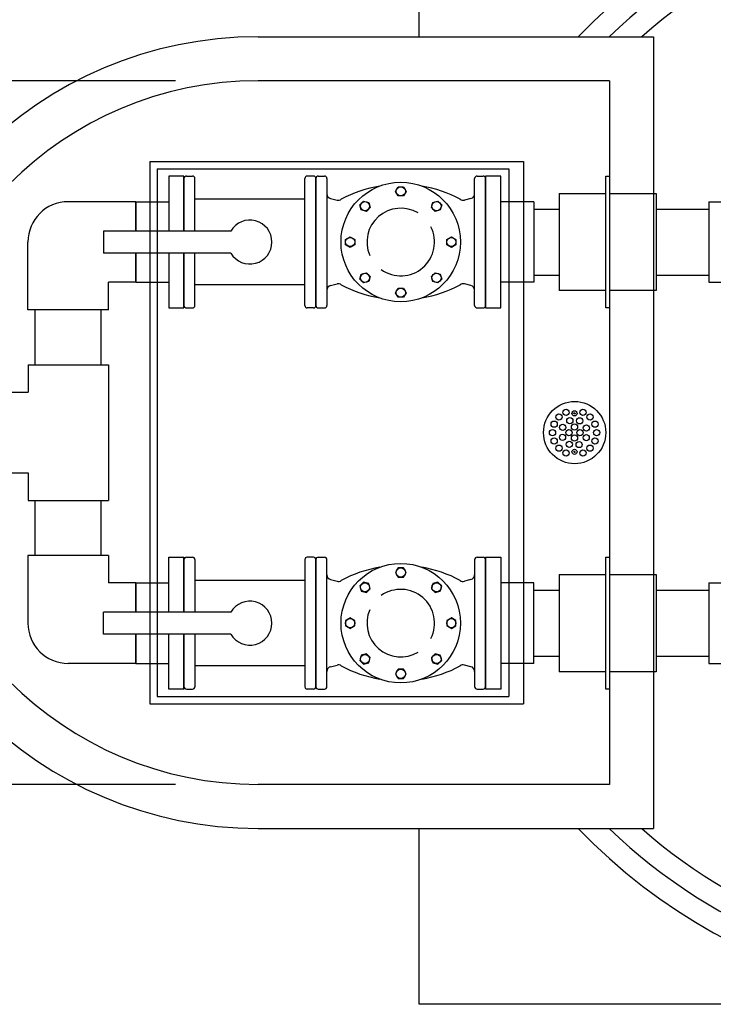
# Model space of a CAD drawing. Extents: x 7 to 248, y 7 to 322.
# Drawn here: x 61 to 109, y 212 to 279 of the extents above; entities that cross this region are included whole.
import ezdxf

# ---------------------------------------------------------------- set-up
doc = ezdxf.new("R2010")
doc.units = 0
doc.header["$LTSCALE"] = 15
doc.header["$MEASUREMENT"] = 0
doc.layers.get('DEFPOINTS').update_dxf_attribs({"linetype": 'CONTINUOUS'})
doc.layers.add('CONST', color=2, linetype='CONTINUOUS')
doc.layers.add('DIM', color=1, linetype='CONTINUOUS')
doc.styles.add('ROMANS', font='ROMANS.shx', dxfattribs={"width": 0.85, "height": 3.75})
doc.dimstyles.new('fract_no_tol', dxfattribs={"dimscale": 30, "dimtxt": 0.125, "dimasz": 0.18, "dimexe": 0.18, "dimexo": 0.1875, "dimgap": 0.09, "dimtad": 0, "dimtih": 1, "dimtoh": 1, "dimdec": 8, "dimzin": 4, "dimdsep": 46, "dimlunit": 5, "dimtxsty": 'ROMANS', "dimcen": 0, "dimadec": 0, "dimazin": 0, "dimtfac": 1, "dimtdec": 8, "dimtofl": 0, "dimtmove": 0, "dimatfit": 2, "dimfxl": 0, "dimfrac": 2, "dimtolj": 1, "dimtzin": 4, "dimarcsym": 0})

# ---------------------------------------------------------------- blocks, each defined once
blk = doc.blocks.new('*D16')
at = {"layer": 'DEFPOINTS', "color": 0}
for p in [(77.5, 275.108), (30.551, 227.108), (77.5, 227.108)]:
    blk.add_point(p, dxfattribs=at)
at = {"layer": 'DIM', "color": 0, "lineweight": -2}
for p, q in [((71.875, 275.108), (25.151, 275.108)), ((30.551, 269.708), (30.551, 256.642)), ((30.551, 232.508), (30.551, 247.492)), ((71.875, 227.108), (25.151, 227.108))]:
    blk.add_line(p, q, dxfattribs=at)
at = {"layer": 'DIM', "color": 0}
for points in [[(29.651, 269.708), (31.451, 269.708), (30.551, 275.108)], [(29.651, 232.508), (31.451, 232.508), (30.551, 227.108)]]:
    blk.add_solid(points, dxfattribs=at)
at = {"layer": 'DIM', "color": 0, "insert": (30.551, 252.067), "char_height": 3.75, "attachment_point": 5, "style": 'ROMANS'}
blk.add_mtext('\\A1;48', dxfattribs=at)

msp = doc.modelspace()

# ---------------------------------------------------------------- linework, layer by layer
at = {"layer": 'CONST'}
for p, q in [((88.5, 278.10786333), (88.5, 290.10786333)), ((77.5, 278.10786333), (104.5, 278.10786333)), ((104.5, 278.10786333), (104.5, 224.10786333)), ((101.5, 275.10786333), (77.5, 275.10786333)), ((101.5, 275.10786333), (101.5, 227.10786333)), ((70.11690626, 269.60786333), (70.11690626, 232.60786333)), ((70.11690626, 269.60786333), (95.61690626, 269.60786333)), ((95.61690626, 269.60786333), (95.61690626, 232.60786333)), ((70.61690626, 269.10786333), (70.61690626, 233.10786333)), ((70.61690626, 269.10786333), (94.61690626, 269.10786333)), ((94.61690626, 269.10786333), (94.61690626, 233.10786333)), ((72.44327429, 268.60786333), (71.41207429, 268.60786333)), ((71.41207429, 268.60786333), (71.41207429, 264.85786333)), ((72.44327429, 268.60786333), (72.44327429, 264.85786333)), ((72.44327429, 268.60786333), (72.44327429, 264.85786333)), ((72.44327429, 264.85786333), (72.44327429, 268.60786333)), ((72.60691135, 268.60786333), (73.02611949, 268.60786333)), ((73.19377, 264.85786333), (73.19377, 268.44021282)), ((80.69277858, 259.77551384), (80.69277858, 268.44021282)), ((81.27963723, 268.60786333), (80.86042909, 268.60786333)), ((81.44728774, 268.44422628), (81.44728774, 259.77150039)), ((81.44728774, 259.77551384), (81.44728774, 268.44021282)), ((81.6109248, 268.60786333), (82.03013294, 268.60786333)), ((82.19778345, 268.44021282), (82.19778345, 259.77551384)), ((92.28363809, 259.77551384), (92.28363809, 268.44021282)), ((92.44727515, 268.60786333), (92.86648329, 268.60786333)), ((93.0341338, 259.60786333), (93.0341338, 268.60786333)), ((93.0341338, 268.60786333), (93.0341338, 259.60786333)), ((94.0653338, 268.60786333), (93.0341338, 268.60786333)), ((93.0341338, 259.77551384), (93.0341338, 268.44021282)), ((93.0341338, 268.44021282), (93.0341338, 259.77551384)), ((94.0653338, 259.60786333), (94.0653338, 268.60786333)), ((101.25, 259.60786333), (101.25, 268.60786333)), ((101.25, 268.60786333), (101.5, 268.60786333)), ((98.0625, 267.42036333), (98.0625, 260.79536333)), ((98.0625, 267.42036333), (101.25, 267.42036333)), ((101.5, 267.42036333), (104.6875, 267.42036333)), ((104.6875, 267.42036333), (104.6875, 260.79536333)), ((69.16207429, 266.85786333), (64.53707429, 266.85786333)), ((69.16207429, 266.85786333), (69.16207429, 264.85786333)), ((69.16207429, 266.85786333), (71.41207429, 266.85786333)), ((69.16207429, 264.85786333), (69.16207429, 266.85786333)), ((71.41207429, 266.85786333), (71.41207429, 264.85786333)), ((80.69277858, 267.02645775), (73.19377, 267.02645775)), ((82.45176203, 267.07568372), (82.89765553, 266.96421034)), ((92.02965951, 267.07568372), (91.58376601, 266.96421034)), ((96.3153338, 266.85786333), (94.0653338, 266.85786333)), ((96.3153338, 266.85786333), (96.3153338, 261.35786333)), ((108.28125, 266.85786333), (108.28125, 261.35786333)), ((108.28125, 266.85786333), (112.90625, 266.85786333)), ((96.3153338, 266.35786333), (98.0625, 266.35786333)), ((104.6875, 266.35786333), (108.28125, 266.35786333)), ((66.94327429, 264.85786333), (66.94327429, 263.35786333)), ((75.64423618, 264.85786333), (66.94327429, 264.85786333)), ((61.78707429, 259.48286333), (61.78707429, 264.10786333)), ((75.64423618, 263.35786333), (66.94327429, 263.35786333)), ((69.16207429, 261.35786333), (69.16207429, 263.35786333)), ((69.16207429, 263.35786333), (69.16207429, 261.35786333)), ((71.41207429, 263.35786333), (71.41207429, 261.35786333)), ((71.41207429, 263.35786333), (71.41207429, 259.60786333)), ((72.44327429, 259.60786333), (72.44327429, 263.35786333)), ((72.44327429, 263.35786333), (72.44327429, 259.60786333)), ((72.44327429, 263.35786333), (72.44327429, 259.60786333)), ((73.19377, 259.77551384), (73.19377, 263.35786333)), ((67.28707429, 259.48286333), (67.28707429, 261.35786333)), ((69.16207429, 261.35786333), (67.28707429, 261.35786333)), ((69.16207429, 261.35786333), (71.41207429, 261.35786333)), ((96.3153338, 261.35786333), (94.0653338, 261.35786333)), ((96.3153338, 261.85786333), (98.0625, 261.85786333)), ((104.6875, 261.85786333), (108.28125, 261.85786333)), ((108.28125, 261.35786333), (112.90625, 261.35786333)), ((80.69277858, 261.18926891), (73.19377, 261.18926891)), ((82.45176203, 261.14004295), (82.89765553, 261.25151633)), ((92.02965951, 261.14004295), (91.58376601, 261.25151633)), ((101.25, 260.79536333), (98.0625, 260.79536333)), ((104.6875, 260.79536333), (101.5, 260.79536333)), ((67.28707429, 259.48286333), (61.78707429, 259.48286333)), ((62.28707429, 255.73286333), (62.28707429, 259.48286333)), ((66.78707429, 255.73286333), (66.78707429, 259.48286333)), ((71.41207429, 259.60786333), (72.44327429, 259.60786333)), ((72.60691135, 259.60786333), (73.02611949, 259.60786333)), ((81.27963723, 259.60786333), (80.86042909, 259.60786333)), ((81.6109248, 259.60786333), (82.03013294, 259.60786333)), ((92.44727515, 259.60786333), (92.86648329, 259.60786333)), ((93.0341338, 259.60786333), (94.0653338, 259.60786333)), ((101.5, 259.60786333), (101.25, 259.60786333)), ((61.79928148, 255.73286333), (61.79928148, 253.85786333)), ((61.79928148, 255.73286333), (67.29928148, 255.73286333)), ((67.29928148, 255.73286333), (67.29928148, 246.48286333)), ((59.92428148, 253.85786333), (61.79928148, 253.85786333)), ((99.09294445, 252.42817306), (99.03701059, 252.42817306)), ((99.03701059, 252.41228084), (99.03701059, 252.42817306)), ((99.09294445, 252.41228084), (99.03701059, 252.41228084)), ((99.09294445, 252.42817306), (99.09294445, 252.48410692)), ((99.10883667, 252.48410692), (99.09294445, 252.48410692)), ((99.09294445, 252.41228084), (99.09294445, 252.35634699)), ((99.10883667, 252.35634699), (99.09294445, 252.35634699)), ((99.10883667, 252.42817306), (99.10883667, 252.48410692)), ((99.10883667, 252.42817306), (99.16477052, 252.42817306)), ((99.10883667, 252.41228084), (99.10883667, 252.35634699)), ((99.10883667, 252.41228084), (99.16477052, 252.41228084)), ((99.16477052, 252.41228084), (99.16477052, 252.42817306)), ((99.10883667, 249.85937968), (99.09294445, 249.85937968)), ((99.09294445, 249.80344583), (99.09294445, 249.85937968)), ((99.10883667, 249.80344583), (99.10883667, 249.85937968)), ((99.09294445, 249.80344583), (99.03701059, 249.80344583)), ((99.03701059, 249.80344583), (99.03701059, 249.78755361)), ((99.09294445, 249.78755361), (99.03701059, 249.78755361)), ((99.09294445, 249.78755361), (99.09294445, 249.73161975)), ((99.10883667, 249.73161975), (99.09294445, 249.73161975)), ((99.10883667, 249.80344583), (99.16477052, 249.80344583)), ((99.10883667, 249.78755361), (99.16477052, 249.78755361)), ((99.10883667, 249.78755361), (99.10883667, 249.73161975)), ((99.16477052, 249.80344583), (99.16477052, 249.78755361)), ((59.92428148, 248.35786333), (61.79928148, 248.35786333)), ((61.79928148, 248.35786333), (61.79928148, 246.48286333)), ((61.79928148, 246.48286333), (67.29928148, 246.48286333)), ((62.28707429, 242.73286333), (62.28707429, 246.48286333)), ((66.78707429, 242.73286333), (66.78707429, 246.48286333)), ((67.28707429, 242.73286333), (61.78707429, 242.73286333)), ((61.78707429, 242.73286333), (61.78707429, 238.10786333)), ((67.28707429, 242.73286333), (67.28707429, 240.85786333)), ((71.41207429, 242.60786333), (72.44327429, 242.60786333)), ((71.41207429, 238.85786333), (71.41207429, 242.60786333)), ((72.44327429, 242.60786333), (72.44327429, 238.85786333)), ((72.44327429, 238.85786333), (72.44327429, 242.60786333)), ((72.44327429, 238.85786333), (72.44327429, 242.60786333)), ((72.60691135, 242.60786333), (73.02611949, 242.60786333)), ((81.27963723, 242.60786333), (80.86042909, 242.60786333)), ((81.6109248, 242.60786333), (82.03013294, 242.60786333)), ((92.44727515, 242.60786333), (92.86648329, 242.60786333)), ((93.0341338, 242.60786333), (93.0341338, 233.60786333)), ((93.0341338, 233.60786333), (93.0341338, 242.60786333)), ((93.0341338, 242.60786333), (94.0653338, 242.60786333)), ((94.0653338, 242.60786333), (94.0653338, 233.60786333)), ((101.25, 233.60786333), (101.25, 242.60786333)), ((101.25, 242.60786333), (101.5, 242.60786333)), ((73.19377, 242.44021282), (73.19377, 238.85786333)), ((80.69277858, 242.44021282), (80.69277858, 233.77551384)), ((81.44728774, 233.77150039), (81.44728774, 242.44422628)), ((81.44728774, 242.44021282), (81.44728774, 233.77551384)), ((82.19778345, 233.77551384), (82.19778345, 242.44021282)), ((92.28363809, 242.44021282), (92.28363809, 233.77551384)), ((93.0341338, 242.44021282), (93.0341338, 233.77551384)), ((93.0341338, 233.77551384), (93.0341338, 242.44021282)), ((98.0625, 241.42036333), (98.0625, 234.79536333)), ((98.0625, 241.42036333), (101.25, 241.42036333)), ((101.5, 241.42036333), (104.6875, 241.42036333)), ((104.6875, 241.42036333), (104.6875, 234.79536333)), ((69.16207429, 240.85786333), (67.28707429, 240.85786333)), ((69.16207429, 240.85786333), (69.16207429, 238.85786333)), ((69.16207429, 240.85786333), (71.41207429, 240.85786333)), ((69.16207429, 238.85786333), (69.16207429, 240.85786333)), ((71.41207429, 238.85786333), (71.41207429, 240.85786333)), ((80.69277858, 241.02645775), (73.19377, 241.02645775)), ((82.45176203, 241.07568372), (82.89765553, 240.96421034)), ((92.02965951, 241.07568372), (91.58376601, 240.96421034)), ((96.3153338, 240.85786333), (94.0653338, 240.85786333)), ((96.3153338, 235.35786333), (96.3153338, 240.85786333)), ((108.28125, 240.85786333), (108.28125, 235.35786333)), ((108.28125, 240.85786333), (112.90625, 240.85786333)), ((96.3153338, 240.35786333), (98.0625, 240.35786333)), ((104.6875, 240.35786333), (108.28125, 240.35786333)), ((66.94327429, 237.35786333), (66.94327429, 238.85786333)), ((75.64423618, 238.85786333), (66.94327429, 238.85786333)), ((75.64423618, 237.35786333), (66.94327429, 237.35786333)), ((69.16207429, 235.35786333), (69.16207429, 237.35786333)), ((69.16207429, 237.35786333), (69.16207429, 235.35786333)), ((71.41207429, 233.60786333), (71.41207429, 237.35786333)), ((71.41207429, 235.35786333), (71.41207429, 237.35786333)), ((72.44327429, 233.60786333), (72.44327429, 237.35786333)), ((72.44327429, 233.60786333), (72.44327429, 237.35786333)), ((72.44327429, 237.35786333), (72.44327429, 233.60786333)), ((73.19377, 237.35786333), (73.19377, 233.77551384)), ((96.3153338, 235.85786333), (98.0625, 235.85786333)), ((104.6875, 235.85786333), (108.28125, 235.85786333)), ((69.16207429, 235.35786333), (64.53707429, 235.35786333)), ((69.16207429, 235.35786333), (71.41207429, 235.35786333)), ((80.69277858, 235.18926891), (73.19377, 235.18926891)), ((82.45176203, 235.14004295), (82.89765553, 235.25151633)), ((92.02965951, 235.14004295), (91.58376601, 235.25151633)), ((96.3153338, 235.35786333), (94.0653338, 235.35786333)), ((108.28125, 235.35786333), (112.90625, 235.35786333)), ((101.25, 234.79536333), (98.0625, 234.79536333)), ((104.6875, 234.79536333), (101.5, 234.79536333)), ((70.61690626, 233.10786333), (94.61690626, 233.10786333)), ((72.44327429, 233.60786333), (71.41207429, 233.60786333)), ((72.60691135, 233.60786333), (73.02611949, 233.60786333)), ((81.27963723, 233.60786333), (80.86042909, 233.60786333)), ((81.6109248, 233.60786333), (82.03013294, 233.60786333)), ((92.44727515, 233.60786333), (92.86648329, 233.60786333)), ((94.0653338, 233.60786333), (93.0341338, 233.60786333)), ((101.5, 233.60786333), (101.25, 233.60786333)), ((70.11690626, 232.60786333), (95.61690626, 232.60786333)), ((101.5, 227.10786333), (77.5, 227.10786333)), ((77.5, 224.10786333), (104.5, 224.10786333)), ((88.5, 212.10786333), (88.5, 224.10786333)), ((166.5, 212.10786333), (88.5, 212.10786333))]:
    msp.add_line(p, q, dxfattribs=at)
for points in [[(87.05891637, 267.24876787), (86.87712197, 267.56364501), (87.05891637, 267.87852215), (87.42250517, 267.87852215), (87.60429957, 267.56364501), (87.42250517, 267.24876787)], [(84.89120782, 266.20027018), (84.540008, 266.29437388), (84.4459043, 266.6455737), (84.7030004, 266.90266981), (85.05420022, 266.8085661), (85.14830393, 266.45736629)], [(89.33311761, 266.45736629), (89.42722132, 266.8085661), (89.77842113, 266.90266981), (90.03551724, 266.6455737), (89.94141354, 266.29437388), (89.59021372, 266.20027018)], [(84.09980623, 263.92606893), (83.78492909, 263.74427453), (83.47005195, 263.92606893), (83.47005195, 264.28965774), (83.78492909, 264.47145214), (84.09980623, 264.28965774)], [(90.38161531, 264.28965774), (90.69649245, 264.47145214), (91.01136959, 264.28965774), (91.01136959, 263.92606893), (90.69649245, 263.74427453), (90.38161531, 263.92606893)], [(85.14830393, 261.75836038), (85.05420022, 261.40716057), (84.7030004, 261.31305686), (84.4459043, 261.57015297), (84.540008, 261.92135278), (84.89120782, 262.01545649)], [(89.59021372, 262.01545649), (89.94141354, 261.92135278), (90.03551724, 261.57015297), (89.77842113, 261.31305686), (89.42722132, 261.40716057), (89.33311761, 261.75836038)], [(87.42250517, 260.9669588), (87.60429957, 260.65208166), (87.42250517, 260.33720452), (87.05891637, 260.33720452), (86.87712197, 260.65208166), (87.05891637, 260.9669588)], [(87.42250517, 241.24876787), (87.60429957, 241.56364501), (87.42250517, 241.87852215), (87.05891637, 241.87852215), (86.87712197, 241.56364501), (87.05891637, 241.24876787)], [(85.14830393, 240.45736629), (85.05420022, 240.8085661), (84.7030004, 240.90266981), (84.4459043, 240.6455737), (84.540008, 240.29437388), (84.89120782, 240.20027018)], [(89.59021372, 240.20027018), (89.94141354, 240.29437388), (90.03551724, 240.6455737), (89.77842113, 240.90266981), (89.42722132, 240.8085661), (89.33311761, 240.45736629)], [(84.09980623, 238.28965774), (83.78492909, 238.47145214), (83.47005195, 238.28965774), (83.47005195, 237.92606893), (83.78492909, 237.74427453), (84.09980623, 237.92606893)], [(90.38161531, 237.92606893), (90.69649245, 237.74427453), (91.01136959, 237.92606893), (91.01136959, 238.28965774), (90.69649245, 238.47145214), (90.38161531, 238.28965774)], [(84.89120782, 236.01545649), (84.540008, 235.92135278), (84.4459043, 235.57015297), (84.7030004, 235.31305686), (85.05420022, 235.40716057), (85.14830393, 235.75836038)], [(89.33311761, 235.75836038), (89.42722132, 235.40716057), (89.77842113, 235.31305686), (90.03551724, 235.57015297), (89.94141354, 235.92135278), (89.59021372, 236.01545649)], [(87.05891637, 234.9669588), (86.87712197, 234.65208166), (87.05891637, 234.33720452), (87.42250517, 234.33720452), (87.60429957, 234.65208166), (87.42250517, 234.9669588)]]:
    msp.add_lwpolyline(points, close=True, dxfattribs=at)
for centre, radius in [((87.24071077, 264.10786333), 4.07726039), ((87.24071077, 267.56364501), 0.31487714), ((84.79710411, 266.55146999), 0.31487714), ((89.68431743, 266.55146999), 0.31487714), ((83.78492909, 264.10786333), 0.31487714), ((90.69649245, 264.10786333), 0.31487714), ((84.79710411, 261.66425668), 0.31487714), ((89.68431743, 261.66425668), 0.31487714), ((87.24071077, 260.65208166), 0.31487714), ((99.1111206, 251.10786333), 2.125), ((98.52686541, 252.49368263), 0.2125), ((99.10089056, 252.42022695), 0.175), ((99.67491571, 252.49368263), 0.2125), ((97.71507126, 251.68188848), 0.2125), ((98.04023039, 252.16852351), 0.2125), ((98.78424928, 251.92356138), 0.2125), ((99.45377698, 251.90854815), 0.2125), ((100.16155073, 252.16852351), 0.2125), ((100.4969399, 251.68188848), 0.2125), ((97.60089056, 251.10786333), 0.2125), ((98.30020574, 251.46074976), 0.2125), ((98.72589056, 251.10786333), 0.2125), ((99.10089056, 251.48286333), 0.2125), ((99.47589056, 251.10786333), 0.2125), ((99.9165886, 251.42450461), 0.2125), ((100.6111206, 251.10786333), 0.2125), ((97.71507126, 250.53383819), 0.2125), ((98.28519251, 250.79122205), 0.2125), ((99.10089056, 250.73286333), 0.2125), ((99.90157537, 250.75497691), 0.2125), ((100.4969399, 250.53383819), 0.2125), ((98.04023039, 250.04720316), 0.2125), ((98.52686541, 249.72204404), 0.2125), ((98.74800414, 250.30717852), 0.2125), ((99.10089056, 249.79549972), 0.175), ((99.41753184, 250.29216529), 0.2125), ((99.67491571, 249.72204404), 0.2125), ((100.16155073, 250.04720316), 0.2125), ((87.24071077, 238.10786333), 4.07726039), ((87.24071077, 241.56364501), 0.31487714), ((84.79710411, 240.55146999), 0.31487714), ((89.68431743, 240.55146999), 0.31487714), ((83.78492909, 238.10786333), 0.31487714), ((90.69649245, 238.10786333), 0.31487714), ((84.79710411, 235.66425668), 0.31487714), ((89.68431743, 235.66425668), 0.31487714), ((87.24071077, 234.65208166), 0.31487714)]:
    msp.add_circle(centre, radius, dxfattribs=at)
for centre, radius, start, end in [((127.5, 251.10786333), 39, 223.8130614604, 136.1869385396), ((127.5, 251.10786333), 37.5, 226.0544804377, 133.9455195623), ((127.5, 251.10786333), 36, 228.5903778907, 131.4096221093), ((77.5, 251.10786333), 27, 90, 270), ((77.5, 251.10786333), 24, 90, 270), ((72.6109248, 268.44021282), 0.16765051, 90, 180), ((73.02611949, 268.44021282), 0.16765051, 0, 90), ((80.86042909, 268.44021282), 0.16765051, 90, 180), ((81.27963723, 268.44021282), 0.16765051, 0, 90), ((81.6109248, 268.44422628), 0.16363706, 90, 180), ((82.03013294, 268.44021282), 0.16765051, 0, 90), ((92.4512886, 268.44021282), 0.16765051, 90, 180), ((92.86648329, 268.44021282), 0.16765051, 0, 90), ((82.53308447, 267.40097348), 0.33530102, 180, 255.9637565321), ((87.24071077, 259.4749539), 8.56974777, 99.6576388441, 118.2694543955), ((87.24071077, 259.4749539), 8.56974777, 61.7305456045, 80.3423611559), ((91.94833707, 267.40097348), 0.33530102, 284.0362434679, 0), ((64.53707429, 264.10786333), 2.75, 90, 180), ((82.97897797, 267.28950011), 0.33530102, 255.9637565321, 307.2465581326), ((91.50244357, 267.28950011), 0.33530102, 232.7534418674, 284.0362434679), ((87.24071077, 264.10786333), 2.30687101, 59.1414460536, 203.4227574282), ((76.94327429, 264.10786333), 1.5, 210, 150), ((87.24071077, 264.10786333), 2.30687101, 234.7020279693, 26.7245292981), ((82.53308447, 260.81475318), 0.33530102, 104.0362434679, 180), ((82.97897797, 260.92622656), 0.33530102, 52.7534418674, 104.0362434679), ((87.24071077, 268.74077277), 8.56974777, 241.7305456045, 260.3423611559), ((87.24071077, 268.74077277), 8.56974777, 279.6576388441, 298.2694543955), ((91.50244357, 260.92622656), 0.33530102, 75.9637565321, 127.2465581326), ((91.94833707, 260.81475318), 0.33530102, 0, 75.9637565321), ((72.6109248, 259.77551384), 0.16765051, 180, 270), ((73.02611949, 259.77551384), 0.16765051, 270, 0), ((80.86042909, 259.77551384), 0.16765051, 180, 270), ((81.27963723, 259.77551384), 0.16765051, 270, 0), ((81.6109248, 259.77150039), 0.16363706, 180, 270), ((82.03013294, 259.77551384), 0.16765051, 270, 0), ((92.4512886, 259.77551384), 0.16765051, 180, 270), ((92.86648329, 259.77551384), 0.16765051, 270, 0), ((72.6109248, 242.44021282), 0.16765051, 90, 180), ((73.02611949, 242.44021282), 0.16765051, 0, 90), ((80.86042909, 242.44021282), 0.16765051, 90, 180), ((81.27963723, 242.44021282), 0.16765051, 0, 90), ((81.6109248, 242.44422628), 0.16363706, 90, 180), ((82.03013294, 242.44021282), 0.16765051, 0, 90), ((92.4512886, 242.44021282), 0.16765051, 90, 180), ((92.86648329, 242.44021282), 0.16765051, 0, 90), ((87.24071077, 233.4749539), 8.56974777, 99.6576388441, 118.2694543955), ((87.24071077, 233.4749539), 8.56974777, 61.7305456045, 80.3423611559), ((82.53308447, 241.40097348), 0.33530102, 180, 255.9637565321), ((91.94833707, 241.40097348), 0.33530102, 284.0362434679, 0), ((82.97897797, 241.28950011), 0.33530102, 255.9637565321, 307.2465581326), ((91.50244357, 241.28950011), 0.33530102, 232.7534418674, 284.0362434679), ((87.24071077, 238.10786333), 2.30687101, 333.2754707019, 125.2979720307), ((76.94327429, 238.10786333), 1.5, 210, 150), ((87.24071077, 238.10786333), 2.30687101, 156.5772425718, 300.8585539464), ((64.53707429, 238.10786333), 2.75, 180, 270), ((82.53308447, 234.81475318), 0.33530102, 104.0362434679, 180), ((82.97897797, 234.92622656), 0.33530102, 52.7534418674, 104.0362434679), ((87.24071077, 242.74077277), 8.56974777, 241.7305456045, 260.3423611559), ((87.24071077, 242.74077277), 8.56974777, 279.6576388441, 298.2694543955), ((91.50244357, 234.92622656), 0.33530102, 75.9637565321, 127.2465581326), ((91.94833707, 234.81475318), 0.33530102, 0, 75.9637565321), ((72.6109248, 233.77551384), 0.16765051, 180, 270), ((73.02611949, 233.77551384), 0.16765051, 270, 0), ((80.86042909, 233.77551384), 0.16765051, 180, 270), ((81.27963723, 233.77551384), 0.16765051, 270, 0), ((81.6109248, 233.77150039), 0.16363706, 180, 270), ((82.03013294, 233.77551384), 0.16765051, 270, 0), ((92.4512886, 233.77551384), 0.16765051, 180, 270), ((92.86648329, 233.77551384), 0.16765051, 270, 0)]:
    msp.add_arc(centre, radius, start, end, dxfattribs=at)

# ---------------------------------------------------------------- dimensions: what is measured, and where the dimension line sits
at = {"layer": 'DIM'}
dim = msp.add_linear_dim(base=(30.5505473055, 227.1078633343), p1=(77.5, 275.1078633343), p2=(77.5, 227.1078633343), angle=90, dimstyle='fract_no_tol', dxfattribs=at)
dim.commit()
dim.dimension.update_dxf_attribs({"geometry": '*D16', "text_midpoint": (30.5505473055, 252.0672233426), "dimtype": 160})

doc.saveas('drawing.dxf')
